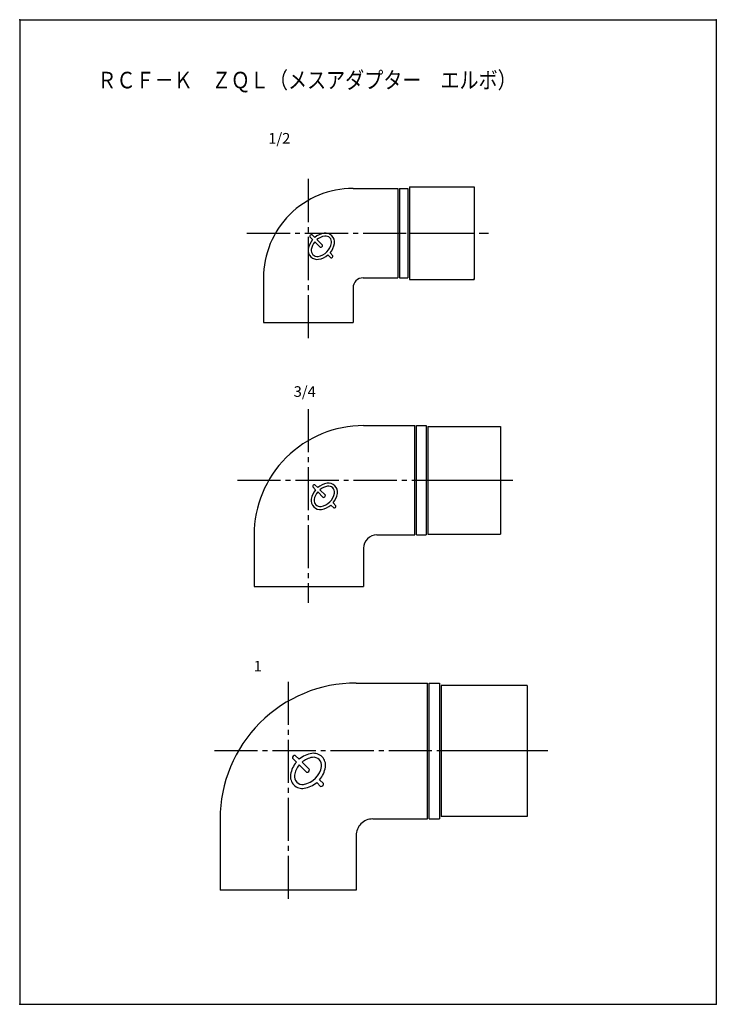
# Model space of a CAD drawing. Extents: x -210 to 0, y 0 to 297.
import ezdxf

# ---------------------------------------------------------------- set-up
doc = ezdxf.new("R2010")
doc.units = 0
doc.linetypes.add('CENTER', pattern=[17.5, 13, -1.5, 1.5, -1.5])
doc.layers.get('0').update_dxf_attribs({"linetype": 'CONTINUOUS'})
doc.layers.add('1', color=7, linetype='CONTINUOUS')
doc.styles.get("Standard").update_dxf_attribs({"font": 'txt', "bigfont": 'BIGFONT'})

msp = doc.modelspace()

# ---------------------------------------------------------------- linework, layer by layer
at = {"color": 7, "linetype": 'CENTER'}
for p, q in [((-123.00711, 248.9538), (-123.00711, 200.61673)), ((-141.50711, 232.61673), (-68.718742, 232.61673)), ((-123.00711, 179.5668), (-123.00711, 121.0668)), ((-144.33211, 158.0668), (-60.488689, 158.0668)), ((-129.09282, 97.285065), (-129.09282, 31.416885)), ((-50.766972, 76.416885), (-152.20078, 76.416885))]:
    msp.add_line(p, q, dxfattribs=at)
at = {"color": 7, "linetype": 'CONTINUOUS'}
for p, q in [((-92.507111, 246.61673), (-92.507111, 218.61673)), ((-92.507111, 246.61673), (-73.007111, 246.61673)), ((-73.007111, 246.61673), (-73.007111, 218.61673)), ((-109.50711, 246.11673), (-96.007111, 246.11673)), ((-96.007111, 246.11673), (-96.007111, 219.11673)), ((-95.507111, 246.11673), (-93.007111, 246.11673)), ((-95.507111, 246.11673), (-95.507111, 219.11673)), ((-93.007111, 246.11673), (-93.007111, 219.11673)), ((-121.91684, 232.16285), (-121.04525, 231.29127)), ((-92.507111, 232.61673), (-73.007111, 232.61673)), ((-122.55323, 231.52645), (-121.68165, 230.65487)), ((-121.04293, 230.01615), (-119.37125, 228.34447)), ((-120.40653, 230.65254), (-118.73486, 228.98087)), ((-117.06083, 226.03405), (-116.18927, 225.16249)), ((-116.42444, 226.67045), (-115.55287, 225.79889)), ((-136.50711, 219.11673), (-136.50711, 205.61673)), ((-106.50711, 219.11673), (-96.007111, 219.11673)), ((-95.507111, 219.11673), (-93.007111, 219.11673)), ((-92.507111, 218.61673), (-73.007111, 218.61673)), ((-109.50711, 216.11673), (-109.50711, 205.61673)), ((-136.50711, 205.61673), (-109.50711, 205.61673)), ((-106.33211, 174.5668), (-90.832108, 174.5668)), ((-90.832108, 141.5668), (-90.832108, 174.5668)), ((-90.332108, 141.5668), (-90.332108, 174.5668)), ((-90.332108, 174.5668), (-87.507111, 174.5668)), ((-87.507111, 174.5668), (-87.507111, 141.5668)), ((-87.007111, 174.3168), (-87.007111, 141.8168)), ((-87.007111, 174.3168), (-65.007111, 174.3168)), ((-65.007111, 174.3168), (-65.007111, 141.8168)), ((-87.007111, 158.0668), (-65.007111, 158.0668)), ((-121.67455, 156.09787), (-120.80297, 155.22629)), ((-121.03816, 156.73426), (-120.16658, 155.86268)), ((-120.16425, 154.58756), (-118.49257, 152.91589)), ((-119.52785, 155.22395), (-117.85618, 153.55228)), ((-116.18215, 150.60547), (-115.31059, 149.73391)), ((-115.54576, 151.24187), (-114.6742, 150.3703)), ((-139.33211, 141.5668), (-139.33211, 126.0668)), ((-102.33211, 141.5668), (-90.832108, 141.5668)), ((-90.332108, 141.5668), (-87.507111, 141.5668)), ((-87.007111, 141.8168), (-65.007111, 141.8168)), ((-106.33211, 137.5668), (-106.33211, 126.0668)), ((-139.33211, 126.0668), (-106.33211, 126.0668)), ((-108.59281, 96.916878), (-87.092812, 96.916878)), ((-87.092812, 55.916885), (-87.092812, 96.916878)), ((-86.592812, 55.916885), (-86.592812, 96.916878)), ((-86.592812, 96.916878), (-83.467323, 96.916878)), ((-83.467323, 96.916878), (-83.467323, 55.916885)), ((-56.967323, 96.166878), (-82.967323, 96.166878)), ((-82.967323, 96.166878), (-82.967323, 56.666885)), ((-56.967323, 96.166878), (-56.967323, 56.666885)), ((-126.90688, 75.079468), (-125.74478, 73.917358)), ((-56.967323, 76.416885), (-82.967323, 76.416885)), ((-127.75541, 74.230942), (-126.5933, 73.068832)), ((-125.74169, 72.217224), (-123.51277, 69.988297)), ((-124.89316, 73.06575), (-122.66424, 70.836823)), ((-120.43223, 66.907761), (-119.27012, 65.745651)), ((-119.5837, 67.756287), (-118.4216, 66.594177)), ((-56.967323, 56.666885), (-82.967323, 56.666885)), ((-149.59282, 55.916885), (-149.59282, 34.416885)), ((-103.59282, 55.916885), (-87.092812, 55.916885)), ((-86.592812, 55.916885), (-83.467323, 55.916885)), ((-108.59282, 50.916885), (-108.59282, 34.416885)), ((-108.59282, 34.416885), (-149.59282, 34.416885))]:
    msp.add_line(p, q, dxfattribs=at)
for centre, radius, start, end in [((-109.50711, 219.11673), 27, 90.000003, 180.00001), ((-121.99637, 231.606), 0.5625, 81.869899, 188.1301), ((-117.30173, 226.91136), 5.761731, 98.991673, 130.52056), ((-117.30173, 226.91136), 4.861731, 98.991673, 129.68912), ((-117.78024, 229.93547), 2.7, 351.00832, 98.991673), ((-117.78024, 229.93547), 1.8, 351.00832, 98.991673), ((-117.30173, 226.91136), 5.761731, 139.47946, 171.00833), ((-117.30173, 226.91136), 4.861731, 140.31088, 171.00833), ((-120.80435, 230.41399), 4.861731, 278.99167, 351.00832), ((-119.29169, 228.90132), 0.5625, 261.8699, 8.1301031), ((-120.80435, 230.41399), 5.761731, 319.47945, 351.00832), ((-120.32584, 227.38988), 2.7, 171.00833, 278.99167), ((-120.32584, 227.38988), 1.8, 171.00833, 278.99167), ((-120.80435, 230.41399), 5.761731, 278.99167, 310.52055), ((-116.10971, 225.71935), 0.5625, 261.8699, 8.1301031), ((-106.50711, 216.11673), 3, 90.000003, 180.00001), ((-106.33211, 141.5668), 33, 90.000003, 180.00001), ((-116.42305, 151.48276), 5.761731, 139.47946, 171.00833), ((-121.11769, 156.1774), 0.5625, 81.869899, 188.1301), ((-116.42305, 151.48276), 4.861731, 140.31088, 171.00833), ((-116.42305, 151.48276), 5.761731, 98.991673, 130.52056), ((-116.42305, 151.48276), 4.861731, 98.991673, 129.68912), ((-116.90157, 154.50687), 2.7, 351.00832, 98.991673), ((-116.90157, 154.50687), 1.8, 351.00832, 98.991673), ((-119.44714, 151.96127), 2.7, 171.00833, 278.99167), ((-119.44714, 151.96127), 1.8, 171.00833, 278.99167), ((-119.92567, 154.98538), 4.861731, 278.99167, 351.00832), ((-118.41301, 153.47272), 0.5625, 261.8699, 8.1301031), ((-119.92567, 154.98538), 5.761731, 319.47945, 351.00832), ((-119.92567, 154.98538), 5.761731, 278.99167, 310.52055), ((-115.23103, 150.29074), 0.5625, 261.8699, 8.1301031), ((-102.33211, 137.5668), 4, 90.000003, 180.00001), ((-108.59281, 55.916885), 41, 90.000003, 180.00001), ((-127.01294, 74.33699), 0.75, 81.869899, 188.1301), ((-120.75342, 68.077469), 7.682308, 98.991673, 130.52056), ((-120.75342, 68.077469), 6.482308, 98.991673, 129.68912), ((-121.39145, 72.109604), 3.6, 351.00832, 98.991673), ((-121.39145, 72.109604), 2.4, 351.00832, 98.991673), ((-120.75342, 68.077469), 7.682308, 139.47946, 171.00833), ((-120.75342, 68.077469), 6.482308, 140.31088, 171.00833), ((-125.42358, 72.747635), 6.482308, 278.99167, 351.00832), ((-125.42358, 72.747635), 7.682308, 319.47945, 351.00832), ((-124.78555, 68.7155), 3.6, 171.00833, 278.99167), ((-124.78555, 68.7155), 2.4, 171.00833, 278.99167), ((-123.40669, 70.730759), 0.75, 261.8699, 8.1301031), ((-125.42358, 72.747635), 7.682308, 278.99167, 310.52055), ((-119.16406, 66.488113), 0.75, 261.8699, 8.1301031), ((-103.59282, 50.916885), 5, 90.000003, 180.00001)]:
    msp.add_arc(centre, radius, start, end, dxfattribs=at)
for p in [(-123.00711, 232.61673), (-123.00711, 232.61673), (-73.207115, 218.61673), (-123.00711, 158.0668), (-123.00711, 158.0668), (-129.09282, 76.416885), (-129.09282, 76.416885)]:
    msp.add_point(p, dxfattribs=at)
at = {"layer": '1', "color": 7, "linetype": 'CONTINUOUS'}
for p, q in [((-210, 297), (0, 297)), ((-210, 297), (-210, 0)), ((0, 297), (0, 0)), ((-210, 0), (0, 0))]:
    msp.add_line(p, q, dxfattribs=at)
for p in [(-210, 297), (0, 297), (-210, 0), (-210, 0), (0, 0), (0, 0), (0, 0)]:
    msp.add_point(p, dxfattribs=at)

# ---------------------------------------------------------------- texts
at = {"color": 7, "linetype": 'CONTINUOUS'}
for s, height, width, p in [('ＲＣＦ－Ｋ\u3000ＺＱＬ（メスアダプター\u3000エルボ）', 5, 0.842183, (-186.56013, 276.28214)), ('1/2', 3.2, 1.017857, (-135.08365, 259.62308)), ('3/4', 3.2, 1.017857, (-127.41417, 183.23725)), ('1', 3.2, 1.071429, (-139.51476, 100.39905))]:
    msp.add_text(s, height=height, dxfattribs=dict(at, width=width)).set_placement(p)

doc.saveas('drawing.dxf')
